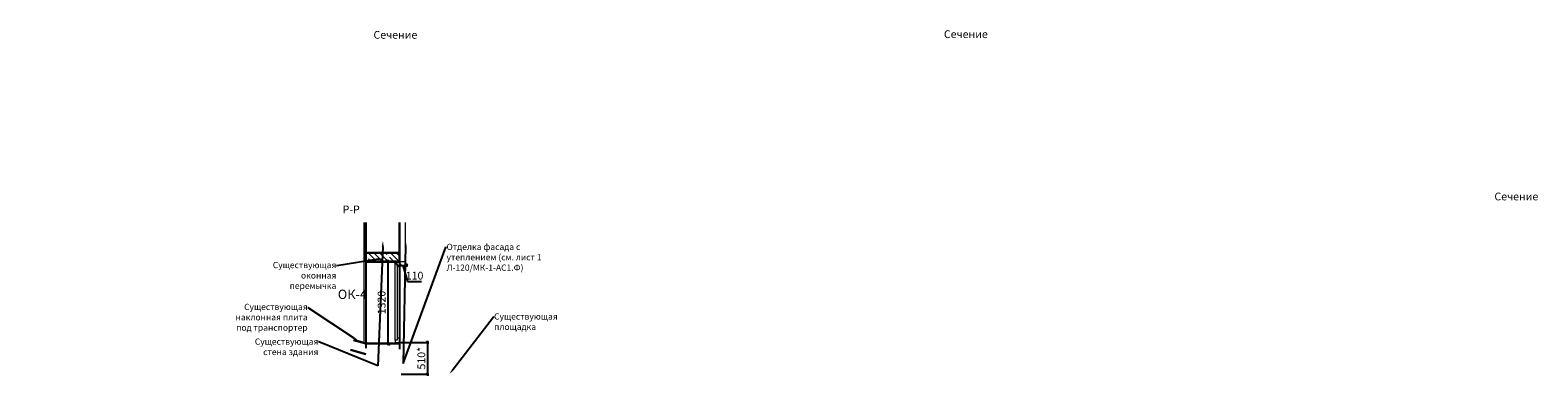
# Model space of a CAD drawing. Units: millimetres. Extents: x 2122 to 374643, y -263809 to 50831.
# Drawn here: x 112179 to 136389, y -108446 to -102890 of the extents above; entities that cross this region are included whole.
import ezdxf
from ezdxf import colors
from ezdxf.entities.mleader import LeaderData, LeaderLine
from ezdxf.math import Vec2, Vec3

# ---------------------------------------------------------------- set-up
doc = ezdxf.new("R2010")
doc.units = ezdxf.units.MM
for name, color, linetype, lineweight in [('01_Конструкции существующие', 3, 'Continuous', 35), ('okna_dveri', 191, 'Continuous', 5), ('Контур здания', 184, 'Continuous', 30), ('Металл', 180, 'Continuous', 25), ('Размеры', 7, 'Continuous', 15), ('Текст', 250, 'Continuous', 30), ('Штриховка', 75, 'Continuous', 0)]:
    doc.layers.add(name, color=color, linetype=linetype, lineweight=lineweight)
doc.styles.add('GOST 2.304', font='CS_Gost2304.shx', dxfattribs={"width": 0.8, "oblique": 15})
doc.dimstyles.new('SPDS', dxfattribs={"dimscale": 50, "dimtxt": 2.5, "dimasz": 1, "dimexe": 0.5, "dimexo": 0.625, "dimtad": 1, "dimdec": 0, "dimrnd": 5, "dimtxsty": 'GOST 2.304', "dimblk": 'OBLIQUE', "dimcen": 2.5, "dimdle": 0.5, "dimadec": 0, "dimazin": 2, "dimtfac": 0.75, "dimtdec": 0, "dimtmove": 1, "dimatfit": 3, "dimfxl": 1, "dimtolj": 1, "dimarcsym": 1})

# ---------------------------------------------------------------- blocks, each defined once
blk = doc.blocks.new('_ArchTick')
at = {"color": 0, "linetype": 'ByBlock', "const_width": 0.15}
blk.add_lwpolyline([(-0.5, -0.5), (0.5, 0.5)], dxfattribs=at)
blk = doc.blocks.new('*D1391')
at = {"layer": 'DEFPOINTS', "color": 0, "ltscale": 50}
for p in [(118108, -107908), (118108, -108418), (118558, -108418)]:
    blk.add_point(p, dxfattribs=at)
at = {"layer": 'Размеры', "color": 0, "lineweight": -2, "ltscale": 50}
for p, q in [((118139, -107908), (118583, -107908)), ((118558, -107883), (118558, -108443)), ((118139, -108418), (118583, -108418))]:
    blk.add_line(p, q, dxfattribs=at)
at = {"layer": 'Размеры', "color": 0, "lineweight": -2, "ltscale": 50, "xscale": 50, "yscale": 50, "zscale": 50}
for p, rotation in [((118558, -107908), 90), ((118558, -108418), 270)]:
    blk.add_blockref('_ArchTick', p, dxfattribs=dict(at, rotation=rotation))
at = {"layer": 'Размеры', "color": 0, "ltscale": 50, "insert": (118461, -108163), "char_height": 125, "attachment_point": 5, "rotation": 90, "style": 'GOST 2.304'}
blk.add_mtext('\\A1;510*', dxfattribs=at)
blk = doc.blocks.new('_Oblique')
at = {"color": 0, "linetype": 'ByBlock', "lineweight": -2}
blk.add_line((-0.5, -0.5), (0.5, 0.5), dxfattribs=at)
blk = doc.blocks.new('*D1392')
at = {"layer": 'DEFPOINTS', "color": 0, "ltscale": 100}
for p in [(118008, -106608), (117925, -107928), (118008, -107928)]:
    blk.add_point(p, dxfattribs=at)
at = {"layer": 'Размеры', "color": 0, "lineweight": -2, "ltscale": 100}
for p, q in [((117977, -106608), (117900, -106608)), ((117925, -106583), (117925, -107953)), ((117977, -107928), (117900, -107928))]:
    blk.add_line(p, q, dxfattribs=at)
at = {"layer": 'Размеры', "color": 0, "lineweight": -2, "ltscale": 100, "xscale": 50, "yscale": 50, "zscale": 50}
for p, rotation in [((117925, -106608), 90), ((117925, -107928), 270)]:
    blk.add_blockref('_Oblique', p, dxfattribs=dict(at, rotation=rotation))
at = {"layer": 'Размеры', "color": 0, "ltscale": 100, "insert": (117823, -107268), "char_height": 125, "attachment_point": 5, "rotation": 90, "style": 'GOST 2.304'}
blk.add_mtext('\\A1;1320', dxfattribs=at)
blk = doc.blocks.new('*D1393')
at = {"layer": 'DEFPOINTS', "color": 0, "ltscale": 100}
for p in [(118108, -106608), (118218, -106608), (118218, -106670)]:
    blk.add_point(p, dxfattribs=at)
at = {"layer": 'Размеры', "color": 0, "lineweight": -2, "ltscale": 100}
for p, q in [((118083, -106670), (118243, -106670)), ((118108, -106640), (118108, -106695)), ((118163, -106670), (118241, -106930)), ((118218, -106640), (118218, -106695)), ((118241, -106930), (118462, -106930))]:
    blk.add_line(p, q, dxfattribs=at)
at = {"layer": 'Размеры', "color": 0, "lineweight": -2, "ltscale": 100, "xscale": 50, "yscale": 50, "zscale": 50, "rotation": 180}
blk.add_blockref('_Oblique', (118108, -106670), dxfattribs=at)
at = {"layer": 'Размеры', "color": 0, "lineweight": -2, "ltscale": 100, "xscale": 50, "yscale": 50, "zscale": 50}
blk.add_blockref('_Oblique', (118218, -106670), dxfattribs=at)
at = {"layer": 'Размеры', "color": 0, "ltscale": 100, "insert": (118352, -106836), "char_height": 125, "attachment_point": 5, "style": 'GOST 2.304'}
blk.add_mtext('\\A1;110', dxfattribs=at)

msp = doc.modelspace()

# ---------------------------------------------------------------- hatches: boundary and pattern name
at = {"layer": 'Штриховка', "ltscale": 50}
h = msp.add_hatch(dxfattribs=at)
h.set_pattern_fill('ANSI35', color=256, scale=20, angle=90, style=0)
h.set_pattern_definition([(135, (117568.23, -106608.4), (-89.803, -89.803), []), (135, (117568.23, -106518.6), (-89.803, -89.803), [158.75, -31.75, 0, -31.75])])
h.paths.add_polyline_path([(118108.2, -106468.4), (117568.2, -106468.4), (117568.2, -106608.4), (118108.2, -106608.4)])

# ---------------------------------------------------------------- linework, layer by layer
at = {"layer": '01_Конструкции существующие', "ltscale": 50}
msp.add_line((117568.2, -106608.4), (118108.2, -106608.4), dxfattribs=at)
at = {"layer": 'okna_dveri', "ltscale": 50}
for points in [[(118108.2, -106608.4), (118108.2, -106678.4), (118073.2, -106678.4), (118073.2, -106643.4), (118038.2, -106643.4), (118038.2, -106608.4), (118108.2, -106608.4)], [(118108.2, -107908.4), (118108.2, -107838.4), (118073.2, -107838.4), (118073.2, -107873.4), (118038.2, -107873.4), (118038.2, -107908.4), (118108.2, -107908.4)]]:
    msp.add_lwpolyline(points, dxfattribs=at)
msp.add_lwpolyline([(118038.2, -106643.4), (118073.2, -106643.4), (118073.2, -107873.4), (118038.2, -107873.4)], close=True, dxfattribs=at)
at = {"layer": 'Контур здания', "ltscale": 50}
for p, q in [((117568.2, -105982.9), (117568.2, -106578.4)), ((118108.2, -105982.9), (118108.2, -106578.4)), ((117568.2, -107928.4), (117370.1, -107870.1)), ((117568.2, -107928.4), (118108.2, -107928.4)), ((117568.2, -108098.3), (117324.6, -108027.9))]:
    msp.add_line(p, q, dxfattribs=at)
at = {"layer": 'Контур здания', "lineweight": 25, "ltscale": 50}
for p, q in [((117568.2, -106568.4), (117568.2, -108003.4)), ((118108.2, -106568.4), (118108.2, -108018.4))]:
    msp.add_line(p, q, dxfattribs=at)
at = {"layer": 'Контур здания', "ltscale": 50}
msp.add_lwpolyline([(117568.2, -106608.4), (118108.2, -106608.4), (118108.2, -106468.4), (117568.2, -106468.4)], close=True, dxfattribs=at)
at = {"layer": 'Металл', "ltscale": 0.1, "const_width": 0.6}
msp.add_lwpolyline([(118108.2, -107838.4), (118108.2, -107900.4), (118247.3, -107909.1), (118231.8, -107924.7), (118253, -107935)], dxfattribs=at)
at = {"layer": 'Штриховка', "ltscale": 50}
for p, q in [((117538.2, -105982.9), (117538.2, -107899.7)), ((117568.2, -106608.4), (117538.2, -106608.4)), ((118108.2, -106608.4), (118218.2, -106608.4)), ((117370.5, -107868.4), (117564.8, -107926.8)), ((117374.5, -107854.6), (117570.4, -107913.4)), ((117570.4, -107913.4), (118038.2, -107913.4)), ((118108.2, -107908.4), (118218.2, -107908.4))]:
    msp.add_line(p, q, dxfattribs=at)
at = {"layer": 'Штриховка', "ltscale": 200}
msp.add_line((118208.2, -106608.4), (118208.2, -105982.9), dxfattribs=at)

# ---------------------------------------------------------------- texts
at = {"layer": 'Текст', "ltscale": 100, "char_height": 125, "attachment_point": 1, "style": 'GOST 2.304'}
for s, insert in [('\\pi147.95;Сечение П-П', (99198.2, -102903.7, 201.2)), ('\\pi149.2;Сечение О-О', (108201.6, -102892.5, 201.2)), ('\\pi147.95;Сечение Р-Р', (117197.5, -105500.9, 201.2))]:
    msp.add_mtext_dynamic_manual_height_columns(s, width=1112.942, gutter_width=2500, heights=[0], dxfattribs=dict(at, insert=insert))
at = {"layer": 'Текст', "ltscale": 200, "insert": (117119.6, -107060.5), "char_height": 150, "attachment_point": 1, "style": 'GOST 2.304'}
msp.add_mtext_dynamic_manual_height_columns('ОК-4', width=305.161, gutter_width=5000, heights=[0], dxfattribs=at)

# ---------------------------------------------------------------- dimensions: what is measured, and where the dimension line sits
at = {"layer": 'Размеры', "ltscale": 100}
dim = msp.add_linear_dim(base=(117924.6, -107928.4), p1=(118008.4, -106608.4), p2=(118008.4, -107928.4), angle=90, dimstyle='SPDS', override={"dimscale": 50, "dimlfac": 1, "dimtxsty": 'GOST 2.304', "dimtolj": 1}, dxfattribs=at)
dim.commit()
dim.dimension.update_dxf_attribs({"geometry": '*D1392', "text_midpoint": (117823.5, -107268.4)})
dim = msp.add_linear_dim(base=(118218.2, -106670.3), p1=(118108.2, -106608.4), p2=(118218.2, -106608.4), dimstyle='SPDS', override={"dimscale": 50, "dimlfac": 1, "dimtxsty": 'GOST 2.304', "dimtolj": 1}, dxfattribs=at)
dim.commit()
dim.dimension.update_dxf_attribs({"geometry": '*D1393', "text_midpoint": (118272.3, -106835.9)})
at = {"layer": 'Размеры', "ltscale": 50}
dim = msp.add_linear_dim(base=(118557.5, -108418.4), p1=(118108.2, -107908.4), p2=(118108.2, -108418.4), angle=90, text='<>*', dimstyle='SPDS', override={"dimscale": 50, "dimlfac": 1, "dimtxsty": 'GOST 2.304', "dimblk1": 'ArchTick', "dimblk2": 'ArchTick', "dimsah": 1, "dimtolj": 1}, dxfattribs=at)
dim.commit()
dim.dimension.update_dxf_attribs({"geometry": '*D1391', "text_midpoint": (118461.2, -108163.4)})

# ---------------------------------------------------------------- leaders
at = {"layer": 'Размеры', "ltscale": 100}
ml = msp.add_multileader_mtext('Standard', dxfattribs=at)
ml.set_content('Существующая стена здания', color=256, style='GOST 2.304')
ml.set_leader_properties()
ml.build(insert=Vec2(0, 0))
ml.multileader.update_dxf_attribs({"arrow_head_size": 100})
ctx = ml.context
ctx.base_point, ctx.char_height, ctx.arrow_head_size, ctx.plane_origin = Vec3(115683.5, -107897.6), 100, 100, Vec3(117431.7, -107609.8)
ctx.text_align_type = 2
notes = []
notes.append((ctx, [(0, (1, 1, 0), (116817.1, -107897.6), (-1, 0), 8, [(1, [(117844.6, -106272.6), (117760, -108287.3)], 0, [])])]))
ctx.mtext.insert, ctx.mtext.width, ctx.mtext.alignment, ctx.mtext.flow_direction = Vec3(116807.1, -107845.5), 1240.17, 3, 5
at = {"layer": 'Размеры', "ltscale": 25}
ml = msp.add_multileader_mtext('Standard', dxfattribs=at)
ml.set_content('Отделка фасада с утеплением (см. лист 1 Л-120/МК-1-АС1.Ф)', color=256, style='GOST 2.304')
ml.set_leader_properties()
ml.build(insert=Vec2(0, 0))
ml.multileader.update_dxf_attribs({"arrow_head_size": 100})
ctx = ml.context
ctx.base_point, ctx.char_height, ctx.arrow_head_size, ctx.plane_origin = Vec3(118863.2, -106378.7), 100, 100, Vec3(120805, -106046.2)
notes.append((ctx, [(1, (1, 1, 0), (118855.2, -106378.7), (1, 0), 8, [(1, [(118208.2, -106252.5), (118167.4, -108244.8)], 0, [])])]))
ctx.mtext.insert, ctx.mtext.width, ctx.mtext.flow_direction = Vec3(118865.2, -106323.7), 1707.796, 5
at = {"layer": 'Размеры', "ltscale": 100}
ml = msp.add_multileader_mtext('Standard', dxfattribs=at)
ml.set_content('Существующая оконная перемычка', color=256, style='GOST 2.304')
ml.set_leader_properties()
ml.build(insert=Vec2(0, 0))
ml.multileader.update_dxf_attribs({"arrow_head_size": 100})
ctx = ml.context
ctx.base_point, ctx.char_height, ctx.arrow_head_size, ctx.plane_origin = Vec3(116077, -106677.8), 100, 100, Vec3(117374.7, -106528.4)
ctx.text_align_type = 2
notes.append((ctx, [(0, (1, 1, 0), (117105.7, -106677.8), (-1, 0), 8, [(1, [(117867.1, -106557)], 0, [])])]))
ctx.mtext.insert, ctx.mtext.width, ctx.mtext.alignment, ctx.mtext.flow_direction = Vec3(117095.7, -106615.3), 1240.17, 3, 5
ml = msp.add_multileader_mtext('Standard', dxfattribs=at)
ml.set_content('Существующая наклонная плита под транспортер', color=256, style='GOST 2.304')
ml.set_leader_properties()
ml.build(insert=Vec2(0, 0))
ml.multileader.update_dxf_attribs({"arrow_head_size": 100})
ctx = ml.context
ctx.base_point, ctx.char_height, ctx.arrow_head_size, ctx.plane_origin = Vec3(115507.4, -107350.2), 100, 100, Vec3(117260, -107062.4)
ctx.text_align_type = 2
notes.append((ctx, [(0, (1, 1, 0), (116645.3, -107350.2), (-1, 0), 8, [(1, [(117471.5, -107900)], 0, [])])]))
ctx.mtext.insert, ctx.mtext.width, ctx.mtext.alignment, ctx.mtext.flow_direction = Vec3(116635.3, -107287.7), 1240.17, 3, 5
ml = msp.add_multileader_mtext('Standard', dxfattribs=at)
ml.set_content('Существующая площадка', color=256, style='GOST 2.304')
ml.set_leader_properties()
ml.build(insert=Vec2(0, 0))
ml.multileader.update_dxf_attribs({"arrow_head_size": 100})
ctx = ml.context
ctx.base_point, ctx.char_height, ctx.arrow_head_size, ctx.plane_origin = Vec3(119627.7, -107498.9), 100, 100, Vec3(120326.8, -107420.5)
notes.append((ctx, [(1, (1, 1, 0), (119619.7, -107498.9), (1, 0), 8, [(1, [(118911.1, -108418.4)], 0, [])])]))
ctx.mtext.insert, ctx.mtext.width, ctx.mtext.flow_direction = Vec3(119629.7, -107441.4), 1240.17, 5
for ctx, leaders in notes:
    for number, flags, end, landing, length, lines in leaders:
        leader = LeaderData()
        leader.index, (leader.has_last_leader_line, leader.has_dogleg_vector, leader.attachment_direction) = number, flags
        leader.last_leader_point, leader.dogleg_vector, leader.dogleg_length = Vec3(end), Vec3(landing), length
        for number, points, colour, breaks in lines:
            line = LeaderLine()
            line.index, line.vertices, line.color, line.breaks = number, Vec3.list(points), colors.encode_raw_color(colour), breaks
            leader.lines.append(line)
        ctx.leaders.append(leader)

doc.saveas('drawing.dxf')
